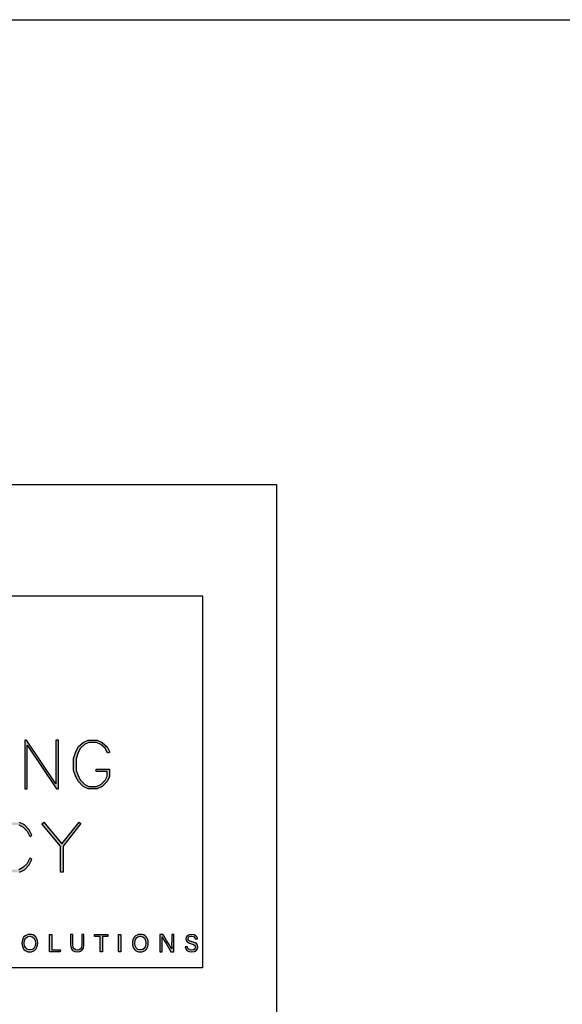
# Model space of a CAD drawing. Units: millimetres. Extents: x -8362 to 7846, y -4556 to 6379.
# Drawn here: x -1285 to -1226, y 4095 to 4201 of the extents above; entities that cross this region are included whole.
import ezdxf

# ---------------------------------------------------------------- set-up
doc = ezdxf.new("R2010")
doc.units = ezdxf.units.MM
doc.layers.get('0').update_dxf_attribs({"linetype": 'CONTINUOUS'})
doc.layers.get('Defpoints').update_dxf_attribs({"linetype": 'CONTINUOUS'})
doc.layers.add('_Building Agency Blue', color=7, linetype='CONTINUOUS', true_color=0x005d96)

# ---------------------------------------------------------------- blocks, each defined once
blk = doc.blocks.new('Building Agency - LogoBig2')
at = {"layer": '_Building Agency Blue'}
h = blk.add_hatch(color=256, dxfattribs=at)
h.dxf.hatch_style = 1
h.paths.add_polyline_path([(78.25, 43.26), (78.25, 37.28), (78.55, 37.28), (78.55, 42.62), (82.14, 37.28), (82.37, 37.28), (82.37, 43.26), (82.07, 43.26), (82.07, 37.92), (78.48, 43.26)])
h = blk.add_hatch(color=256, dxfattribs=at)
h.dxf.hatch_style = 1
h.paths.add_polyline_path([(86.97, 39.42), (86.97, 39.72), (88.62, 39.72), (88.62, 38.79), (88.32, 38.18), (87.72, 37.58), (87.11, 37.28), (86.01, 37.28), (85.4, 37.58), (84.81, 38.18), (84.51, 38.77), (84.22, 39.54), (84.22, 40.99), (84.51, 41.87), (84.81, 42.46), (85.41, 42.96), (86.01, 43.26), (87.11, 43.26), (87.72, 42.96), (88.34, 42.42), (88.65, 41.79), (88.38, 41.65), (88.07, 42.27), (87.55, 42.71), (87.04, 42.96), (86.08, 42.96), (85.57, 42.71), (85.05, 42.27), (84.79, 41.75), (84.52, 40.95), (84.52, 39.6), (84.79, 38.89), (85.05, 38.35), (85.58, 37.83), (86.08, 37.58), (87.04, 37.58), (87.54, 37.83), (88.07, 38.35), (88.32, 38.86), (88.32, 39.42)])
h = blk.add_hatch(color=256, dxfattribs=at)
h.dxf.hatch_style = 1
h.paths.add_polyline_path([(79.14, 28.68), (78.87, 28.82), (78.56, 28.19), (78.03, 27.67), (77.53, 27.41), (76.48, 27.41), (76.07, 27.66), (75.54, 28.19), (75.28, 28.72), (75.01, 29.53), (75.01, 30.78), (75.28, 31.59), (75.54, 32.12), (76.07, 32.65), (76.48, 32.89), (77.53, 32.89), (78.03, 32.64), (78.56, 32.11), (78.87, 31.49), (79.14, 31.62), (78.8, 32.29), (78.21, 32.89), (77.6, 33.19), (76.4, 33.19), (75.88, 32.88), (75.29, 32.29), (75, 31.7), (74.71, 30.83), (74.71, 29.48), (75, 28.6), (75.29, 28.01), (75.88, 27.42), (76.4, 27.11), (77.6, 27.11), (78.21, 27.42), (78.8, 28.01)])
h = blk.add_hatch(color=256, dxfattribs=at)
h.dxf.hatch_style = 1
h.paths.add_polyline_path([(82.63, 30.29), (80.35, 33.04), (80.58, 33.23), (82.78, 30.58), (84.89, 33.23), (85.12, 33.05), (82.93, 30.29), (82.93, 27.11), (82.63, 27.11)])
h = blk.add_hatch(color=256, dxfattribs=at)
h.dxf.hatch_style = 1
edge = h.paths.add_edge_path(flags=16)
edge.add_spline(control_points=[(78.2, 18.45), (78.2, 18), (78.43, 17.61), (78.88, 17.61), (79.36, 17.61), (79.56, 18.01), (79.56, 18.45), (79.56, 18.9), (79.34, 19.28), (78.88, 19.28), (78.41, 19.28), (78.2, 18.9), (78.2, 18.45)], knot_values=[0, 0, 0, 0, 1, 1, 1, 2, 2, 2, 3, 3, 3, 4, 4, 4, 4], degree=3, periodic=0)
edge = h.paths.add_edge_path()
edge.add_spline(control_points=[(79.85, 18.46), (79.85, 17.88), (79.52, 17.37), (78.87, 17.37), (78.25, 17.37), (77.91, 17.85), (77.91, 18.44), (77.91, 19.04), (78.26, 19.52), (78.89, 19.52), (79.48, 19.52), (79.85, 19.08), (79.85, 18.46)], knot_values=[0, 0, 0, 0, 1, 1, 1, 2, 2, 2, 3, 3, 3, 4, 4, 4, 4], degree=3, periodic=0)
h = blk.add_hatch(color=256, dxfattribs=at)
h.dxf.hatch_style = 1
h.paths.add_polyline_path([(81.27, 19.49), (81.55, 19.49), (81.55, 17.64), (82.64, 17.64), (82.6, 17.4), (81.27, 17.4)])
h = blk.add_hatch(color=256, dxfattribs=at)
h.dxf.hatch_style = 1
edge = h.paths.add_edge_path()
edge.add_spline(control_points=[(84.14, 19.49), (84.14, 19.49), (84.14, 18.23), (84.14, 18.23), (84.14, 17.74), (84.41, 17.6), (84.68, 17.6), (84.99, 17.6), (85.21, 17.75), (85.21, 18.23), (85.21, 18.23), (85.21, 19.49), (85.21, 19.49), (85.21, 19.49), (85.49, 19.49), (85.49, 19.49), (85.49, 19.49), (85.49, 18.25), (85.49, 18.25), (85.49, 17.57), (85.11, 17.37), (84.67, 17.37), (84.23, 17.37), (83.86, 17.58), (83.86, 18.23), (83.86, 18.23), (83.86, 19.49), (83.86, 19.49), (83.86, 19.49), (84.14, 19.49), (84.14, 19.49)], knot_values=[0, 0, 0, 0, 1, 1, 1, 2, 2, 2, 3, 3, 3, 4, 4, 4, 5, 5, 5, 6, 6, 6, 7, 7, 7, 8, 8, 8, 9, 9, 9, 10, 10, 10, 10], degree=3, periodic=0)
h = blk.add_hatch(color=256, dxfattribs=at)
h.dxf.hatch_style = 1
h.paths.add_polyline_path([(87.47, 19.25), (86.79, 19.25), (86.79, 19.49), (88.42, 19.49), (88.42, 19.25), (87.75, 19.25), (87.75, 17.4), (87.47, 17.4)])
h = blk.add_hatch(color=256, dxfattribs=at)
h.dxf.hatch_style = 1
h.paths.add_polyline_path([(89.99, 19.49), (89.99, 17.4), (89.71, 17.4), (89.71, 19.49)])
h = blk.add_hatch(color=256, dxfattribs=at)
h.dxf.hatch_style = 1
edge = h.paths.add_edge_path(flags=16)
edge.add_spline(control_points=[(91.7, 18.45), (91.7, 18), (91.93, 17.61), (92.38, 17.61), (92.87, 17.61), (93.06, 18.01), (93.06, 18.45), (93.06, 18.9), (92.84, 19.28), (92.38, 19.28), (91.91, 19.28), (91.7, 18.9), (91.7, 18.45)], knot_values=[0, 0, 0, 0, 1, 1, 1, 2, 2, 2, 3, 3, 3, 4, 4, 4, 4], degree=3, periodic=0)
edge = h.paths.add_edge_path()
edge.add_spline(control_points=[(93.35, 18.46), (93.35, 17.88), (93.03, 17.37), (92.37, 17.37), (91.75, 17.37), (91.41, 17.85), (91.41, 18.44), (91.41, 19.04), (91.76, 19.52), (92.39, 19.52), (92.98, 19.52), (93.35, 19.08), (93.35, 18.46)], knot_values=[0, 0, 0, 0, 1, 1, 1, 2, 2, 2, 3, 3, 3, 4, 4, 4, 4], degree=3, periodic=0)
h = blk.add_hatch(color=256, dxfattribs=at)
h.dxf.hatch_style = 1
edge = h.paths.add_edge_path()
edge.add_spline(control_points=[(94.77, 17.4), (94.77, 17.4), (94.77, 19.49), (94.77, 19.49), (94.77, 19.49), (95.14, 19.49), (95.14, 19.49), (95.44, 19), (96.09, 17.96), (96.21, 17.73), (96.21, 17.73), (96.21, 17.73), (96.21, 17.73), (96.19, 18), (96.2, 18.33), (96.2, 18.67), (96.2, 18.67), (96.2, 19.49), (96.2, 19.49), (96.2, 19.49), (96.46, 19.49), (96.46, 19.49), (96.46, 19.49), (96.46, 17.4), (96.46, 17.4), (96.46, 17.4), (96.11, 17.4), (96.11, 17.4), (95.84, 17.85), (95.16, 18.97), (95.03, 19.21), (95.03, 19.21), (95.02, 19.21), (95.02, 19.21), (95.04, 18.97), (95.04, 18.61), (95.04, 18.24), (95.04, 18.24), (95.04, 17.4), (95.04, 17.4), (95.04, 17.4), (94.77, 17.4), (94.77, 17.4)], knot_values=[0, 0, 0, 0, 1, 1, 1, 2, 2, 2, 3, 3, 3, 4, 4, 4, 5, 5, 5, 6, 6, 6, 7, 7, 7, 8, 8, 8, 9, 9, 9, 10, 10, 10, 11, 11, 11, 12, 12, 12, 13, 13, 13, 14, 14, 14, 14], degree=3, periodic=0)
h = blk.add_hatch(color=256, dxfattribs=at)
h.dxf.hatch_style = 1
edge = h.paths.add_edge_path()
edge.add_spline(control_points=[(98.13, 17.98), (98.18, 17.73), (98.35, 17.6), (98.66, 17.6), (98.98, 17.6), (99.11, 17.75), (99.11, 17.95), (99.11, 18.16), (99.01, 18.27), (98.59, 18.37), (98.1, 18.49), (97.93, 18.66), (97.93, 18.96), (97.93, 19.27), (98.16, 19.52), (98.62, 19.52), (99.12, 19.52), (99.32, 19.23), (99.35, 18.96), (99.35, 18.96), (99.07, 18.96), (99.07, 18.96), (99.03, 19.14), (98.92, 19.3), (98.61, 19.3), (98.36, 19.3), (98.21, 19.18), (98.21, 18.98), (98.21, 18.79), (98.33, 18.71), (98.7, 18.62), (99.29, 18.48), (99.4, 18.24), (99.4, 17.97), (99.4, 17.64), (99.15, 17.37), (98.64, 17.37), (98.11, 17.37), (97.89, 17.66), (97.84, 17.98), (97.84, 17.98), (98.13, 17.98), (98.13, 17.98)], knot_values=[0, 0, 0, 0, 1, 1, 1, 2, 2, 2, 3, 3, 3, 4, 4, 4, 5, 5, 5, 6, 6, 6, 7, 7, 7, 8, 8, 8, 9, 9, 9, 10, 10, 10, 11, 11, 11, 12, 12, 12, 13, 13, 13, 14, 14, 14, 14], degree=3, periodic=0)
for points in [[(78.25, 43.26), (78.25, 37.28), (78.55, 37.28), (78.55, 42.62), (82.14, 37.28), (82.37, 37.28), (82.37, 43.26), (82.07, 43.26), (82.07, 37.92), (78.48, 43.26)], [(86.97, 39.42), (86.97, 39.72), (88.62, 39.72), (88.62, 38.79), (88.32, 38.18), (87.72, 37.58), (87.11, 37.28), (86.01, 37.28), (85.4, 37.58), (84.81, 38.18), (84.51, 38.77), (84.22, 39.54), (84.22, 40.99), (84.51, 41.87), (84.81, 42.46), (85.41, 42.96), (86.01, 43.26), (87.11, 43.26), (87.72, 42.96), (88.34, 42.42), (88.65, 41.79), (88.38, 41.65), (88.07, 42.27), (87.55, 42.71), (87.04, 42.96), (86.08, 42.96), (85.57, 42.71), (85.05, 42.27), (84.79, 41.75), (84.52, 40.95), (84.52, 39.6), (84.79, 38.89), (85.05, 38.35), (85.58, 37.83), (86.08, 37.58), (87.04, 37.58), (87.54, 37.83), (88.07, 38.35), (88.32, 38.86), (88.32, 39.42)], [(82.63, 30.29), (80.35, 33.04), (80.58, 33.23), (82.78, 30.58), (84.89, 33.23), (85.12, 33.05), (82.93, 30.29), (82.93, 27.11), (82.63, 27.11)]]:
    blk.add_lwpolyline(points, close=True, dxfattribs=at)
for points in [[(77.53, 32.89), (78.03, 32.64), (78.56, 32.11), (78.87, 31.49), (79.14, 31.62), (78.8, 32.29), (78.21, 32.89), (77.6, 33.19)], [(77.6, 27.11), (78.21, 27.42), (78.8, 28.01), (79.14, 28.68), (78.87, 28.82), (78.56, 28.19), (78.03, 27.67), (77.53, 27.41)], [(81.27, 19.49), (81.55, 19.49), (81.55, 17.64), (82.64, 17.64), (82.6, 17.4), (81.27, 17.4), (81.27, 19.49)], [(87.47, 19.25), (86.79, 19.25), (86.79, 19.49), (88.42, 19.49), (88.42, 19.25), (87.75, 19.25), (87.75, 17.4), (87.47, 17.4), (87.47, 19.25)], [(89.99, 19.49), (89.99, 17.4), (89.71, 17.4), (89.71, 19.49), (89.99, 19.49)]]:
    blk.add_lwpolyline(points, dxfattribs=at)
for points, knots in [([(79.85, 18.46), (79.85, 17.88), (79.52, 17.37), (78.87, 17.37), (78.25, 17.37), (77.91, 17.85), (77.91, 18.44), (77.91, 19.04), (78.26, 19.52), (78.89, 19.52), (79.48, 19.52), (79.85, 19.08), (79.85, 18.46)], [0, 0, 0, 0, 1, 1, 1, 2, 2, 2, 3, 3, 3, 4, 4, 4, 4]), ([(78.2, 18.45), (78.2, 18), (78.43, 17.61), (78.88, 17.61), (79.36, 17.61), (79.56, 18.01), (79.56, 18.45), (79.56, 18.9), (79.34, 19.28), (78.88, 19.28), (78.41, 19.28), (78.2, 18.9), (78.2, 18.45)], [0, 0, 0, 0, 1, 1, 1, 2, 2, 2, 3, 3, 3, 4, 4, 4, 4]), ([(84.14, 19.49), (84.14, 19.49), (84.14, 18.23), (84.14, 18.23), (84.14, 17.74), (84.41, 17.6), (84.68, 17.6), (84.99, 17.6), (85.21, 17.75), (85.21, 18.23), (85.21, 18.23), (85.21, 19.49), (85.21, 19.49), (85.21, 19.49), (85.49, 19.49), (85.49, 19.49), (85.49, 19.49), (85.49, 18.25), (85.49, 18.25), (85.49, 17.57), (85.11, 17.37), (84.67, 17.37), (84.23, 17.37), (83.86, 17.58), (83.86, 18.23), (83.86, 18.23), (83.86, 19.49), (83.86, 19.49), (83.86, 19.49), (84.14, 19.49), (84.14, 19.49)], [0, 0, 0, 0, 1, 1, 1, 2, 2, 2, 3, 3, 3, 4, 4, 4, 5, 5, 5, 6, 6, 6, 7, 7, 7, 8, 8, 8, 9, 9, 9, 10, 10, 10, 10]), ([(93.35, 18.46), (93.35, 17.88), (93.03, 17.37), (92.37, 17.37), (91.75, 17.37), (91.41, 17.85), (91.41, 18.44), (91.41, 19.04), (91.76, 19.52), (92.39, 19.52), (92.98, 19.52), (93.35, 19.08), (93.35, 18.46)], [0, 0, 0, 0, 1, 1, 1, 2, 2, 2, 3, 3, 3, 4, 4, 4, 4]), ([(91.7, 18.45), (91.7, 18), (91.93, 17.61), (92.38, 17.61), (92.87, 17.61), (93.06, 18.01), (93.06, 18.45), (93.06, 18.9), (92.84, 19.28), (92.38, 19.28), (91.91, 19.28), (91.7, 18.9), (91.7, 18.45)], [0, 0, 0, 0, 1, 1, 1, 2, 2, 2, 3, 3, 3, 4, 4, 4, 4]), ([(94.77, 17.4), (94.77, 17.4), (94.77, 19.49), (94.77, 19.49), (94.77, 19.49), (95.14, 19.49), (95.14, 19.49), (95.44, 19), (96.09, 17.96), (96.21, 17.73), (96.21, 17.73), (96.21, 17.73), (96.21, 17.73), (96.19, 18), (96.2, 18.33), (96.2, 18.67), (96.2, 18.67), (96.2, 19.49), (96.2, 19.49), (96.2, 19.49), (96.46, 19.49), (96.46, 19.49), (96.46, 19.49), (96.46, 17.4), (96.46, 17.4), (96.46, 17.4), (96.11, 17.4), (96.11, 17.4), (95.84, 17.85), (95.16, 18.97), (95.03, 19.21), (95.03, 19.21), (95.02, 19.21), (95.02, 19.21), (95.04, 18.97), (95.04, 18.61), (95.04, 18.24), (95.04, 18.24), (95.04, 17.4), (95.04, 17.4), (95.04, 17.4), (94.77, 17.4), (94.77, 17.4)], [0, 0, 0, 0, 1, 1, 1, 2, 2, 2, 3, 3, 3, 4, 4, 4, 5, 5, 5, 6, 6, 6, 7, 7, 7, 8, 8, 8, 9, 9, 9, 10, 10, 10, 11, 11, 11, 12, 12, 12, 13, 13, 13, 14, 14, 14, 14]), ([(98.13, 17.98), (98.18, 17.73), (98.35, 17.6), (98.66, 17.6), (98.98, 17.6), (99.11, 17.75), (99.11, 17.95), (99.11, 18.16), (99.01, 18.27), (98.59, 18.37), (98.1, 18.49), (97.93, 18.66), (97.93, 18.96), (97.93, 19.27), (98.16, 19.52), (98.62, 19.52), (99.12, 19.52), (99.32, 19.23), (99.35, 18.96), (99.35, 18.96), (99.07, 18.96), (99.07, 18.96), (99.03, 19.14), (98.92, 19.3), (98.61, 19.3), (98.36, 19.3), (98.21, 19.18), (98.21, 18.98), (98.21, 18.79), (98.33, 18.71), (98.7, 18.62), (99.29, 18.48), (99.4, 18.24), (99.4, 17.97), (99.4, 17.64), (99.15, 17.37), (98.64, 17.37), (98.11, 17.37), (97.89, 17.66), (97.84, 17.98), (97.84, 17.98), (98.13, 17.98), (98.13, 17.98)], [0, 0, 0, 0, 1, 1, 1, 2, 2, 2, 3, 3, 3, 4, 4, 4, 5, 5, 5, 6, 6, 6, 7, 7, 7, 8, 8, 8, 9, 9, 9, 10, 10, 10, 11, 11, 11, 12, 12, 12, 13, 13, 13, 14, 14, 14, 14])]:
    blk.add_open_spline(points, degree=3, knots=knots, dxfattribs=at)
blk = doc.blocks.new('TBA Logo')
at = {"layer": '_Building Agency Blue'}
blk.add_lwpolyline([(1, 21.451), (38.953, 21.451), (38.953, 1.451), (1, 1.451)], close=True, dxfattribs=at)
at = {"xscale": 0.4400424999683257, "yscale": 0.4400424999683257, "zscale": 0.4400424999683257}
blk.add_blockref('Building Agency - LogoBig2', (-5.044, -5.339), dxfattribs=at)

msp = doc.modelspace()

# ---------------------------------------------------------------- linework, layer by layer
at = {"layer": 'Defpoints'}
for points in [[(-1206.96, 3527.6), (-1706.78, 3527.6), (-1706.78, 4201.27), (-1206.96, 4201.27)], [(-1256.96, 3577.6), (-1656.78, 3577.6), (-1656.78, 4151.27), (-1256.96, 4151.27)], [(-1256.96, 3577.6), (-1656.78, 3577.6), (-1656.78, 4151.27), (-1256.96, 4151.27)]]:
    msp.add_lwpolyline(points, close=True, dxfattribs=at)

# ---------------------------------------------------------------- block references
at = {"xscale": 2, "yscale": 2, "zscale": 2}
msp.add_blockref('TBA Logo', (-1342.79, 4096.41), dxfattribs=at)

doc.saveas('drawing.dxf')
